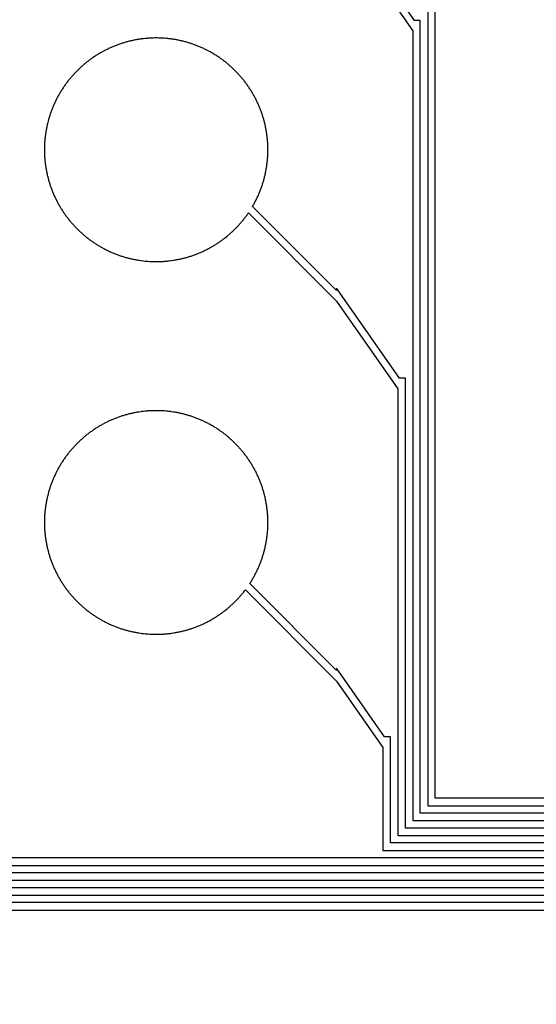
# Model space of a CAD drawing. Extents: x 16138.7 to 16214.1, y -44987.3 to -44936.7.
# Drawn here: x 16145.4 to 16148.9, y -44961.3 to -44954.7 of the extents above; entities that cross this region are included whole.
import ezdxf

# ---------------------------------------------------------------- set-up
doc = ezdxf.new("R2010")
doc.units = 0
doc.header["$MEASUREMENT"] = 0
doc.layers.get('0').update_dxf_attribs({"linetype": 'CONTINUOUS'})

msp = doc.modelspace()

# ---------------------------------------------------------------- hatches: boundary and pattern name
at = {"linetype": 'Continuous'}
h = msp.add_hatch(color=7, dxfattribs=at)
h.dxf.hatch_style = 1
h.paths.add_polyline_path([(16138.7327, -44961.8526), (16138.7327, -44987.2526), (16214.1327, -44987.2526), (16214.1327, -44961.8526)])
h.paths.add_polyline_path([(16138.9327, -44962.0526), (16138.9327, -44987.0526), (16213.9327, -44987.0526), (16213.9327, -44962.0526)], flags=16)
h.paths.add_polyline_path([(16138.7327, -44962.0526), (16138.7327, -44936.6526), (16214.1327, -44936.6526), (16214.1327, -44962.0526)])
h.paths.add_polyline_path([(16138.9327, -44961.8526), (16138.9327, -44936.8526), (16213.9327, -44936.8526), (16213.9327, -44961.8526)], flags=16)

# ---------------------------------------------------------------- linework, layer by layer
for points in [[(16168.0632, -44959.9645), (16148.1932, -44959.9645), (16148.1932, -44952.3506)], [(16148.1432, -44952.4201), (16148.1432, -44960.0145), (16168.1132, -44960.0145)], [(16147.5373, -44954.0932), (16148.0432, -44954.817), (16148.0432, -44960.1145), (16168.2132, -44960.1145)], [(16168.1632, -44960.0645), (16148.0932, -44960.0645), (16148.0932, -44954.7472), (16148.0545, -44954.7472), (16147.5808, -44954.0682)], [(16168.2632, -44960.1645), (16147.9932, -44960.1645), (16147.9932, -44957.1471), (16147.9535, -44957.1471), (16147.5695, -44956.5967), (16147.5696, -44956.5966), (16147.5689, -44956.5959), (16147.5324, -44956.5435), (16147.5324, -44956.5594), (16146.9677, -44955.9947), (16146.9687, -44955.9929), (16146.9717, -44955.9877), (16146.9748, -44955.9824), (16146.9777, -44955.9771), (16146.9807, -44955.9717), (16146.9836, -44955.9663), (16146.9864, -44955.9609), (16146.9892, -44955.9555), (16146.9919, -44955.9501), (16146.9947, -44955.9445), (16146.9973, -44955.9391), (16146.9999, -44955.9336), (16147.0025, -44955.928), (16147.0051, -44955.9224), (16147.0075, -44955.9169), (16147.01, -44955.9113), (16147.0124, -44955.9057), (16147.0147, -44955.9), (16147.017, -44955.8944), (16147.0193, -44955.8887), (16147.0215, -44955.883), (16147.0236, -44955.8774), (16147.0258, -44955.8716), (16147.0278, -44955.8659), (16147.0298, -44955.8601), (16147.0318, -44955.8543), (16147.0337, -44955.8486), (16147.0356, -44955.8428), (16147.0375, -44955.8369), (16147.0393, -44955.831), (16147.041, -44955.8252), (16147.0427, -44955.8194), (16147.0443, -44955.8135), (16147.0459, -44955.8076), (16147.0475, -44955.8017), (16147.049, -44955.7958), (16147.0504, -44955.7899), (16147.0518, -44955.7839), (16147.0532, -44955.778), (16147.0545, -44955.772), (16147.0557, -44955.766), (16147.057, -44955.76), (16147.0581, -44955.754), (16147.0592, -44955.748), (16147.0603, -44955.742), (16147.0613, -44955.736), (16147.0623, -44955.73), (16147.0632, -44955.724), (16147.0649, -44955.7119), (16147.0656, -44955.7058), (16147.067, -44955.6937), (16147.0676, -44955.6876), (16147.0682, -44955.6815), (16147.0687, -44955.6754), (16147.0692, -44955.6694), (16147.0696, -44955.6633), (16147.0703, -44955.6511), (16147.0708, -44955.6389), (16147.0711, -44955.6267), (16147.0712, -44955.6145), (16147.0711, -44955.6022), (16147.0708, -44955.59), (16147.0703, -44955.5778), (16147.0696, -44955.5656), (16147.0692, -44955.5595), (16147.0687, -44955.5535), (16147.0682, -44955.5474), (16147.0676, -44955.5413), (16147.067, -44955.5352), (16147.0656, -44955.5231), (16147.0649, -44955.517), (16147.0632, -44955.5049), (16147.0623, -44955.4989), (16147.0613, -44955.4929), (16147.0603, -44955.4869), (16147.0592, -44955.4809), (16147.0581, -44955.4749), (16147.057, -44955.4689), (16147.0557, -44955.4629), (16147.0545, -44955.4569), (16147.0532, -44955.4509), (16147.0518, -44955.445), (16147.0504, -44955.439), (16147.049, -44955.4331), (16147.0475, -44955.4272), (16147.0459, -44955.4213), (16147.0443, -44955.4154), (16147.0427, -44955.4095), (16147.041, -44955.4037), (16147.0393, -44955.3979), (16147.0375, -44955.392), (16147.0356, -44955.3861), (16147.0337, -44955.3803), (16147.0318, -44955.3746), (16147.0298, -44955.3688), (16147.0278, -44955.363), (16147.0258, -44955.3573), (16147.0236, -44955.3515), (16147.0215, -44955.3459), (16147.0193, -44955.3402), (16147.017, -44955.3345), (16147.0147, -44955.3289), (16147.0124, -44955.3232), (16147.01, -44955.3176), (16147.0075, -44955.312), (16147.0051, -44955.3065), (16147.0025, -44955.3009), (16146.9999, -44955.2953), (16146.9973, -44955.2898), (16146.9947, -44955.2844), (16146.9919, -44955.2788), (16146.9892, -44955.2734), (16146.9864, -44955.268), (16146.9836, -44955.2626), (16146.9807, -44955.2572), (16146.9777, -44955.2518), (16146.9748, -44955.2465), (16146.9717, -44955.2412), (16146.9687, -44955.236), (16146.9656, -44955.2307), (16146.9625, -44955.2255), (16146.9593, -44955.2203), (16146.956, -44955.2151), (16146.9528, -44955.2099), (16146.9495, -44955.2048), (16146.9461, -44955.1997), (16146.9427, -44955.1946), (16146.9393, -44955.1896), (16146.9358, -44955.1845), (16146.9323, -44955.1796), (16146.9287, -44955.1746), (16146.9251, -44955.1696), (16146.9214, -44955.1647), (16146.9178, -44955.1599), (16146.9141, -44955.1551), (16146.9103, -44955.1503), (16146.9065, -44955.1454), (16146.9027, -44955.1407), (16146.8988, -44955.136), (16146.8949, -44955.1313), (16146.8909, -44955.1267), (16146.887, -44955.1221), (16146.8829, -44955.1175), (16146.8789, -44955.1129), (16146.8748, -44955.1084), (16146.8706, -44955.1039), (16146.8665, -44955.0995), (16146.8622, -44955.095), (16146.858, -44955.0907), (16146.8537, -44955.0863), (16146.8494, -44955.082), (16146.845, -44955.0777), (16146.8406, -44955.0734), (16146.8362, -44955.0692), (16146.8318, -44955.0651), (16146.8273, -44955.0609), (16146.8228, -44955.0568), (16146.8182, -44955.0527), (16146.8136, -44955.0487), (16146.809, -44955.0447), (16146.8043, -44955.0408), (16146.7997, -44955.0369), (16146.7949, -44955.033), (16146.7854, -44955.0254), (16146.7806, -44955.0216), (16146.7758, -44955.0179), (16146.7709, -44955.0142), (16146.766, -44955.0106), (16146.7611, -44955.007), (16146.7561, -44955.0034), (16146.7512, -44954.9999), (16146.7461, -44954.9964), (16146.7411, -44954.993), (16146.736, -44954.9896), (16146.7309, -44954.9862), (16146.7258, -44954.9829), (16146.7206, -44954.9796), (16146.7154, -44954.9764), (16146.7102, -44954.9732), (16146.705, -44954.9701), (16146.6997, -44954.967), (16146.6945, -44954.9639), (16146.6892, -44954.9609), (16146.6838, -44954.9579), (16146.6784, -44954.955), (16146.6731, -44954.9521), (16146.6677, -44954.9493), (16146.6622, -44954.9465), (16146.6568, -44954.9437), (16146.6514, -44954.941), (16146.6459, -44954.9384), (16146.6403, -44954.9357), (16146.6348, -44954.9332), (16146.6292, -44954.9306), (16146.6237, -44954.9282), (16146.6181, -44954.9257), (16146.6125, -44954.9233), (16146.6068, -44954.921), (16146.6012, -44954.9187), (16146.5955, -44954.9164), (16146.5898, -44954.9142), (16146.5841, -44954.912), (16146.5784, -44954.9099), (16146.5727, -44954.9079), (16146.5669, -44954.9058), (16146.5611, -44954.9039), (16146.5553, -44954.9019), (16146.5495, -44954.9), (16146.5437, -44954.8982), (16146.5379, -44954.8964), (16146.532, -44954.8947), (16146.5262, -44954.893), (16146.5203, -44954.8914), (16146.5144, -44954.8898), (16146.5085, -44954.8882), (16146.5026, -44954.8867), (16146.4966, -44954.8853), (16146.4907, -44954.8839), (16146.4847, -44954.8825), (16146.4787, -44954.8812), (16146.4728, -44954.8799), (16146.4668, -44954.8787), (16146.4608, -44954.8776), (16146.4548, -44954.8765), (16146.4488, -44954.8754), (16146.4428, -44954.8744), (16146.4368, -44954.8734), (16146.4247, -44954.8716), (16146.4186, -44954.8708), (16146.4065, -44954.8693), (16146.4005, -44954.8687), (16146.3943, -44954.868), (16146.3883, -44954.8675), (16146.3761, -44954.8665), (16146.3701, -44954.8661), (16146.364, -44954.8657), (16146.3518, -44954.8651), (16146.3396, -44954.8647), (16146.3273, -44954.8645), (16146.3151, -44954.8645), (16146.3029, -44954.8647), (16146.2907, -44954.8651), (16146.2846, -44954.8654), (16146.2785, -44954.8657), (16146.2663, -44954.8665), (16146.2602, -44954.867), (16146.2542, -44954.8675), (16146.2481, -44954.868), (16146.2359, -44954.8693), (16146.2238, -44954.8708), (16146.2178, -44954.8716), (16146.2057, -44954.8734), (16146.1997, -44954.8744), (16146.1936, -44954.8754), (16146.1876, -44954.8765), (16146.1816, -44954.8776), (16146.1756, -44954.8787), (16146.1697, -44954.8799), (16146.1637, -44954.8812), (16146.1577, -44954.8825), (16146.1518, -44954.8839), (16146.1458, -44954.8853), (16146.1399, -44954.8867), (16146.134, -44954.8882), (16146.1281, -44954.8898), (16146.1222, -44954.8914), (16146.1164, -44954.893), (16146.1105, -44954.8947), (16146.1046, -44954.8964), (16146.0988, -44954.8982), (16146.0929, -44954.9001), (16146.0871, -44954.9019), (16146.0813, -44954.9039), (16146.0756, -44954.9058), (16146.0698, -44954.9079), (16146.0641, -44954.9099), (16146.0584, -44954.912), (16146.0526, -44954.9142), (16146.0469, -44954.9164), (16146.0413, -44954.9187), (16146.0356, -44954.921), (16146.03, -44954.9233), (16146.0244, -44954.9257), (16146.0188, -44954.9281), (16146.0132, -44954.9306), (16146.0076, -44954.9332), (16146.0021, -44954.9357), (16145.9966, -44954.9384), (16145.9911, -44954.941), (16145.9857, -44954.9437), (16145.9802, -44954.9465), (16145.9748, -44954.9493), (16145.9694, -44954.9521), (16145.964, -44954.955), (16145.9587, -44954.9579), (16145.9533, -44954.9609), (16145.948, -44954.9639), (16145.9427, -44954.967), (16145.9375, -44954.9701), (16145.9322, -44954.9732), (16145.927, -44954.9764), (16145.9219, -44954.9796), (16145.9167, -44954.9829), (16145.9116, -44954.9862), (16145.9065, -44954.9896), (16145.9014, -44954.993), (16145.8964, -44954.9964), (16145.8914, -44954.9999), (16145.8863, -44955.0034), (16145.8814, -44955.007), (16145.8765, -44955.0106), (16145.8716, -44955.0142), (16145.8667, -44955.0179), (16145.8618, -44955.0216), (16145.857, -44955.0254), (16145.8523, -44955.0292), (16145.8475, -44955.033), (16145.8428, -44955.0369), (16145.8381, -44955.0408), (16145.8335, -44955.0447), (16145.8289, -44955.0487), (16145.8242, -44955.0528), (16145.8197, -44955.0568), (16145.8152, -44955.0609), (16145.8107, -44955.065), (16145.8062, -44955.0693), (16145.8018, -44955.0734), (16145.7974, -44955.0777), (16145.7931, -44955.082), (16145.7887, -44955.0863), (16145.7845, -44955.0906), (16145.7802, -44955.095), (16145.7718, -44955.1039), (16145.7677, -44955.1084), (16145.7595, -44955.1175), (16145.7515, -44955.1267), (16145.7476, -44955.1313), (16145.7437, -44955.136), (16145.7398, -44955.1407), (16145.736, -44955.1455), (16145.7322, -44955.1502), (16145.7284, -44955.155), (16145.7247, -44955.1599), (16145.721, -44955.1647), (16145.7174, -44955.1697), (16145.7138, -44955.1746), (16145.7102, -44955.1795), (16145.7067, -44955.1846), (16145.7032, -44955.1895), (16145.6998, -44955.1946), (16145.6964, -44955.1997), (16145.693, -44955.2048), (16145.6897, -44955.2099), (16145.6864, -44955.2151), (16145.6832, -44955.2203), (16145.68, -44955.2254), (16145.6769, -44955.2307), (16145.6738, -44955.2359), (16145.6707, -44955.2412), (16145.6677, -44955.2465), (16145.6647, -44955.2518), (16145.6618, -44955.2572), (16145.6589, -44955.2626), (16145.6561, -44955.268), (16145.6533, -44955.2734), (16145.6505, -44955.2788), (16145.6478, -44955.2844), (16145.6452, -44955.2898), (16145.6425, -44955.2953), (16145.64, -44955.3008), (16145.6374, -44955.3064), (16145.6349, -44955.312), (16145.6325, -44955.3176), (16145.6301, -44955.3232), (16145.6278, -44955.3288), (16145.6255, -44955.3345), (16145.6232, -44955.3401), (16145.621, -44955.3459), (16145.6188, -44955.3516), (16145.6167, -44955.3573), (16145.6146, -44955.3631), (16145.6126, -44955.3688), (16145.6107, -44955.3745), (16145.6087, -44955.3803), (16145.6068, -44955.3862), (16145.605, -44955.392), (16145.6032, -44955.3978), (16145.6015, -44955.4037), (16145.5998, -44955.4095), (16145.5981, -44955.4154), (16145.5965, -44955.4213), (16145.5935, -44955.4332), (16145.592, -44955.4391), (16145.5906, -44955.445), (16145.5893, -44955.451), (16145.588, -44955.4569), (16145.5867, -44955.4629), (16145.5855, -44955.4689), (16145.5844, -44955.4748), (16145.5832, -44955.4809), (16145.5822, -44955.4869), (16145.5812, -44955.4929), (16145.5802, -44955.499), (16145.5793, -44955.5049), (16145.5784, -44955.511), (16145.5768, -44955.5231), (16145.5754, -44955.5353), (16145.5748, -44955.5413), (16145.5737, -44955.5535), (16145.5733, -44955.5595), (16145.5728, -44955.5656), (16145.5725, -44955.5717), (16145.5721, -44955.5779), (16145.5719, -44955.5839), (16145.5715, -44955.5961), (16145.5713, -44955.6083), (16145.5713, -44955.6206), (16145.5715, -44955.6328), (16145.5719, -44955.645), (16145.5721, -44955.651), (16145.5725, -44955.6572), (16145.5728, -44955.6633), (16145.5733, -44955.6694), (16145.5737, -44955.6754), (16145.5748, -44955.6876), (16145.5754, -44955.6936), (16145.5768, -44955.7058), (16145.5784, -44955.7179), (16145.5793, -44955.724), (16145.5802, -44955.7299), (16145.5812, -44955.736), (16145.5822, -44955.742), (16145.5832, -44955.748), (16145.5844, -44955.7541), (16145.5855, -44955.76), (16145.5867, -44955.766), (16145.588, -44955.772), (16145.5893, -44955.7779), (16145.5906, -44955.7839), (16145.592, -44955.7898), (16145.5935, -44955.7957), (16145.5965, -44955.8076), (16145.5981, -44955.8135), (16145.5998, -44955.8194), (16145.6015, -44955.8252), (16145.6032, -44955.8311), (16145.605, -44955.8369), (16145.6068, -44955.8427), (16145.6087, -44955.8486), (16145.6107, -44955.8544), (16145.6126, -44955.8601), (16145.6146, -44955.8658), (16145.6167, -44955.8716), (16145.6188, -44955.8773), (16145.621, -44955.883), (16145.6232, -44955.8888), (16145.6255, -44955.8944), (16145.6278, -44955.9001), (16145.6301, -44955.9057), (16145.6325, -44955.9113), (16145.6349, -44955.9169), (16145.6374, -44955.9225), (16145.64, -44955.9281), (16145.6425, -44955.9336), (16145.6452, -44955.9391), (16145.6478, -44955.9445), (16145.6505, -44955.9501), (16145.6533, -44955.9555), (16145.6561, -44955.9609), (16145.6589, -44955.9663), (16145.6618, -44955.9717), (16145.6647, -44955.9771), (16145.6677, -44955.9824), (16145.6707, -44955.9877), (16145.6738, -44955.993), (16145.6769, -44955.9982), (16145.68, -44956.0035), (16145.6832, -44956.0086), (16145.6864, -44956.0138), (16145.6897, -44956.019), (16145.693, -44956.0241), (16145.6964, -44956.0292), (16145.6998, -44956.0343), (16145.7032, -44956.0394), (16145.7067, -44956.0443), (16145.7102, -44956.0494), (16145.7138, -44956.0543), (16145.7174, -44956.0592), (16145.721, -44956.0642), (16145.7247, -44956.069), (16145.7284, -44956.0739), (16145.7322, -44956.0787), (16145.736, -44956.0834), (16145.7398, -44956.0882), (16145.7437, -44956.0929), (16145.7476, -44956.0976), (16145.7515, -44956.1022), (16145.7595, -44956.1114), (16145.7677, -44956.1205), (16145.7718, -44956.125), (16145.7802, -44956.1339), (16145.7845, -44956.1383), (16145.7887, -44956.1426), (16145.7931, -44956.1469), (16145.7974, -44956.1512), (16145.8018, -44956.1555), (16145.8062, -44956.1596), (16145.8107, -44956.1639), (16145.8152, -44956.168), (16145.8197, -44956.1721), (16145.8242, -44956.1761), (16145.8289, -44956.1802), (16145.8335, -44956.1842), (16145.8381, -44956.1881), (16145.8428, -44956.192), (16145.8475, -44956.1959), (16145.8523, -44956.1997), (16145.857, -44956.2035), (16145.8618, -44956.2073), (16145.8667, -44956.211), (16145.8716, -44956.2147), (16145.8765, -44956.2183), (16145.8814, -44956.2219), (16145.8863, -44956.2255), (16145.8914, -44956.229), (16145.8964, -44956.2325), (16145.9014, -44956.2359), (16145.9065, -44956.2393), (16145.9116, -44956.2427), (16145.9167, -44956.246), (16145.9219, -44956.2493), (16145.927, -44956.2525), (16145.9322, -44956.2557), (16145.9375, -44956.2588), (16145.9427, -44956.2619), (16145.948, -44956.265), (16145.9533, -44956.268), (16145.9587, -44956.271), (16145.964, -44956.2739), (16145.9694, -44956.2768), (16145.9748, -44956.2796), (16145.9802, -44956.2824), (16145.9857, -44956.2852), (16145.9911, -44956.2879), (16145.9966, -44956.2905), (16146.0021, -44956.2932), (16146.0076, -44956.2957), (16146.0132, -44956.2983), (16146.0188, -44956.3008), (16146.0244, -44956.3032), (16146.03, -44956.3056), (16146.0356, -44956.3079), (16146.0413, -44956.3102), (16146.0469, -44956.3125), (16146.0526, -44956.3147), (16146.0584, -44956.3169), (16146.0641, -44956.319), (16146.0698, -44956.321), (16146.0756, -44956.3231), (16146.0813, -44956.325), (16146.0871, -44956.327), (16146.0929, -44956.3288), (16146.0988, -44956.3307), (16146.1046, -44956.3325), (16146.1105, -44956.3342), (16146.1164, -44956.3359), (16146.1222, -44956.3375), (16146.1281, -44956.3391), (16146.134, -44956.3407), (16146.1399, -44956.3422), (16146.1458, -44956.3436), (16146.1518, -44956.345), (16146.1577, -44956.3464), (16146.1637, -44956.3477), (16146.1697, -44956.349), (16146.1756, -44956.3502), (16146.1816, -44956.3513), (16146.1876, -44956.3524), (16146.1936, -44956.3535), (16146.1997, -44956.3545), (16146.2057, -44956.3555), (16146.2178, -44956.3573), (16146.2238, -44956.3581), (16146.2359, -44956.3596), (16146.2481, -44956.3609), (16146.2542, -44956.3614), (16146.2602, -44956.3619), (16146.2663, -44956.3624), (16146.2785, -44956.3632), (16146.2846, -44956.3635), (16146.2907, -44956.3638), (16146.3029, -44956.3642), (16146.3151, -44956.3644), (16146.3273, -44956.3644), (16146.3396, -44956.3642), (16146.3518, -44956.3638), (16146.364, -44956.3632), (16146.3701, -44956.3628), (16146.3761, -44956.3624), (16146.3883, -44956.3614), (16146.3943, -44956.3609), (16146.4005, -44956.3602), (16146.4065, -44956.3596), (16146.4186, -44956.3581), (16146.4247, -44956.3573), (16146.4368, -44956.3555), (16146.4428, -44956.3545), (16146.4488, -44956.3535), (16146.4548, -44956.3524), (16146.4608, -44956.3513), (16146.4668, -44956.3502), (16146.4728, -44956.349), (16146.4787, -44956.3477), (16146.4847, -44956.3464), (16146.4907, -44956.345), (16146.4966, -44956.3436), (16146.5026, -44956.3422), (16146.5085, -44956.3407), (16146.5144, -44956.3391), (16146.5203, -44956.3375), (16146.5262, -44956.3359), (16146.532, -44956.3342), (16146.5379, -44956.3325), (16146.5437, -44956.3307), (16146.5495, -44956.3289), (16146.5553, -44956.327), (16146.5611, -44956.325), (16146.5669, -44956.3231), (16146.5727, -44956.321), (16146.5784, -44956.319), (16146.5841, -44956.3169), (16146.5898, -44956.3147), (16146.5955, -44956.3125), (16146.6012, -44956.3102), (16146.6068, -44956.3079), (16146.6125, -44956.3056), (16146.6181, -44956.3032), (16146.6237, -44956.3007), (16146.6292, -44956.2983), (16146.6348, -44956.2957), (16146.6403, -44956.2932), (16146.6459, -44956.2905), (16146.6514, -44956.2879), (16146.6568, -44956.2852), (16146.6622, -44956.2824), (16146.6677, -44956.2796), (16146.6731, -44956.2768), (16146.6784, -44956.2739), (16146.6838, -44956.271), (16146.6892, -44956.268), (16146.6945, -44956.265), (16146.6997, -44956.2619), (16146.705, -44956.2588), (16146.7102, -44956.2557), (16146.7154, -44956.2525), (16146.7206, -44956.2493), (16146.7258, -44956.246), (16146.7309, -44956.2427), (16146.736, -44956.2393), (16146.7411, -44956.2359), (16146.7461, -44956.2325), (16146.7512, -44956.229), (16146.7561, -44956.2255), (16146.7611, -44956.2219), (16146.766, -44956.2183), (16146.7709, -44956.2147), (16146.7758, -44956.211), (16146.7806, -44956.2073), (16146.7854, -44956.2035), (16146.7949, -44956.1959), (16146.7997, -44956.192), (16146.8043, -44956.1881), (16146.809, -44956.1842), (16146.8136, -44956.1802), (16146.8182, -44956.1762), (16146.8228, -44956.1721), (16146.8273, -44956.168), (16146.8318, -44956.1638), (16146.8362, -44956.1597), (16146.8406, -44956.1555), (16146.845, -44956.1512), (16146.8494, -44956.1469), (16146.8537, -44956.1426), (16146.858, -44956.1382), (16146.8622, -44956.1339), (16146.8665, -44956.1294), (16146.8706, -44956.125), (16146.8748, -44956.1205), (16146.8789, -44956.116), (16146.8829, -44956.1114), (16146.887, -44956.1068), (16146.8909, -44956.1022), (16146.8949, -44956.0976), (16146.8988, -44956.0929), (16146.9027, -44956.0882), (16146.9065, -44956.0835), (16146.9103, -44956.0786), (16146.9141, -44956.0738), (16146.9178, -44956.069), (16146.9214, -44956.0642), (16146.9251, -44956.0593), (16146.9287, -44956.0543), (16146.9323, -44956.0493), (16146.9358, -44956.0444), (16146.9393, -44956.0393), (16146.9402, -44956.0379), (16147.5324, -44956.6301), (16147.5324, -44956.6307), (16147.9432, -44957.2184), (16147.9432, -44960.2145), (16168.3132, -44960.2145)], [(16168.3632, -44960.2645), (16147.8932, -44960.2645), (16147.8932, -44959.5526), (16147.8539, -44959.5526), (16147.5693, -44959.1448), (16147.5696, -44959.1444), (16147.5679, -44959.1427), (16147.5324, -44959.0918), (16147.5324, -44959.1072), (16146.9494, -44958.5242), (16146.9495, -44958.5241), (16146.9528, -44958.519), (16146.956, -44958.5138), (16146.9593, -44958.5086), (16146.9625, -44958.5034), (16146.9656, -44958.4982), (16146.9687, -44958.4929), (16146.9717, -44958.4877), (16146.9748, -44958.4824), (16146.9777, -44958.4771), (16146.9807, -44958.4717), (16146.9836, -44958.4663), (16146.9864, -44958.4609), (16146.9892, -44958.4555), (16146.9919, -44958.4501), (16146.9947, -44958.4445), (16146.9973, -44958.4391), (16146.9999, -44958.4336), (16147.0025, -44958.428), (16147.0051, -44958.4224), (16147.0075, -44958.4169), (16147.01, -44958.4113), (16147.0124, -44958.4057), (16147.0147, -44958.4), (16147.017, -44958.3944), (16147.0193, -44958.3887), (16147.0215, -44958.383), (16147.0236, -44958.3774), (16147.0258, -44958.3716), (16147.0278, -44958.3659), (16147.0298, -44958.3601), (16147.0318, -44958.3543), (16147.0337, -44958.3486), (16147.0356, -44958.3428), (16147.0375, -44958.3369), (16147.0393, -44958.331), (16147.041, -44958.3252), (16147.0427, -44958.3194), (16147.0443, -44958.3135), (16147.0459, -44958.3076), (16147.0475, -44958.3017), (16147.049, -44958.2958), (16147.0504, -44958.2899), (16147.0518, -44958.2839), (16147.0532, -44958.278), (16147.0545, -44958.272), (16147.0557, -44958.266), (16147.057, -44958.26), (16147.0581, -44958.254), (16147.0592, -44958.248), (16147.0603, -44958.242), (16147.0613, -44958.236), (16147.0623, -44958.23), (16147.0632, -44958.224), (16147.0649, -44958.2119), (16147.0656, -44958.2058), (16147.067, -44958.1937), (16147.0676, -44958.1876), (16147.0682, -44958.1815), (16147.0687, -44958.1754), (16147.0692, -44958.1694), (16147.0696, -44958.1633), (16147.0703, -44958.1511), (16147.0708, -44958.1389), (16147.0711, -44958.1267), (16147.0712, -44958.1145), (16147.0711, -44958.1022), (16147.0708, -44958.09), (16147.0703, -44958.0778), (16147.0696, -44958.0656), (16147.0692, -44958.0595), (16147.0687, -44958.0535), (16147.0682, -44958.0474), (16147.0676, -44958.0413), (16147.067, -44958.0352), (16147.0656, -44958.0231), (16147.0649, -44958.017), (16147.0632, -44958.0049), (16147.0623, -44957.9989), (16147.0613, -44957.9929), (16147.0603, -44957.9869), (16147.0592, -44957.9809), (16147.0581, -44957.9749), (16147.057, -44957.9689), (16147.0557, -44957.9629), (16147.0545, -44957.9569), (16147.0532, -44957.9509), (16147.0518, -44957.945), (16147.0504, -44957.939), (16147.049, -44957.9331), (16147.0475, -44957.9272), (16147.0459, -44957.9213), (16147.0443, -44957.9154), (16147.0427, -44957.9095), (16147.041, -44957.9037), (16147.0393, -44957.8979), (16147.0375, -44957.892), (16147.0356, -44957.8861), (16147.0337, -44957.8803), (16147.0318, -44957.8746), (16147.0298, -44957.8688), (16147.0278, -44957.863), (16147.0258, -44957.8573), (16147.0236, -44957.8515), (16147.0215, -44957.8459), (16147.0193, -44957.8402), (16147.017, -44957.8345), (16147.0147, -44957.8289), (16147.0124, -44957.8232), (16147.01, -44957.8176), (16147.0075, -44957.812), (16147.0051, -44957.8065), (16147.0025, -44957.8009), (16146.9999, -44957.7953), (16146.9973, -44957.7898), (16146.9947, -44957.7844), (16146.9919, -44957.7788), (16146.9892, -44957.7734), (16146.9864, -44957.768), (16146.9836, -44957.7626), (16146.9807, -44957.7572), (16146.9777, -44957.7518), (16146.9748, -44957.7465), (16146.9717, -44957.7412), (16146.9687, -44957.736), (16146.9656, -44957.7307), (16146.9625, -44957.7255), (16146.9593, -44957.7203), (16146.956, -44957.7151), (16146.9528, -44957.7099), (16146.9495, -44957.7048), (16146.9461, -44957.6997), (16146.9427, -44957.6946), (16146.9393, -44957.6896), (16146.9358, -44957.6845), (16146.9323, -44957.6796), (16146.9287, -44957.6746), (16146.9251, -44957.6696), (16146.9214, -44957.6647), (16146.9178, -44957.6599), (16146.9141, -44957.6551), (16146.9103, -44957.6503), (16146.9065, -44957.6454), (16146.9027, -44957.6407), (16146.8988, -44957.636), (16146.8949, -44957.6313), (16146.8909, -44957.6267), (16146.887, -44957.6221), (16146.8829, -44957.6175), (16146.8789, -44957.6129), (16146.8748, -44957.6084), (16146.8706, -44957.6039), (16146.8665, -44957.5995), (16146.8622, -44957.595), (16146.858, -44957.5907), (16146.8537, -44957.5863), (16146.8494, -44957.582), (16146.845, -44957.5777), (16146.8406, -44957.5734), (16146.8362, -44957.5692), (16146.8318, -44957.5651), (16146.8273, -44957.5609), (16146.8228, -44957.5568), (16146.8182, -44957.5527), (16146.8136, -44957.5487), (16146.809, -44957.5447), (16146.8043, -44957.5408), (16146.7997, -44957.5369), (16146.7949, -44957.533), (16146.7854, -44957.5254), (16146.7806, -44957.5216), (16146.7758, -44957.5179), (16146.7709, -44957.5142), (16146.766, -44957.5106), (16146.7611, -44957.507), (16146.7561, -44957.5034), (16146.7512, -44957.4999), (16146.7461, -44957.4964), (16146.7411, -44957.493), (16146.736, -44957.4896), (16146.7309, -44957.4862), (16146.7258, -44957.4829), (16146.7206, -44957.4796), (16146.7154, -44957.4764), (16146.7102, -44957.4732), (16146.705, -44957.4701), (16146.6997, -44957.467), (16146.6945, -44957.4639), (16146.6892, -44957.4609), (16146.6838, -44957.4579), (16146.6784, -44957.455), (16146.6731, -44957.4521), (16146.6677, -44957.4493), (16146.6622, -44957.4465), (16146.6568, -44957.4437), (16146.6514, -44957.441), (16146.6459, -44957.4384), (16146.6403, -44957.4357), (16146.6348, -44957.4332), (16146.6292, -44957.4306), (16146.6237, -44957.4282), (16146.6181, -44957.4257), (16146.6125, -44957.4233), (16146.6068, -44957.421), (16146.6012, -44957.4187), (16146.5955, -44957.4164), (16146.5898, -44957.4142), (16146.5841, -44957.412), (16146.5784, -44957.4099), (16146.5727, -44957.4079), (16146.5669, -44957.4058), (16146.5611, -44957.4039), (16146.5553, -44957.4019), (16146.5495, -44957.4), (16146.5437, -44957.3982), (16146.5379, -44957.3964), (16146.532, -44957.3947), (16146.5262, -44957.393), (16146.5203, -44957.3914), (16146.5144, -44957.3898), (16146.5085, -44957.3882), (16146.5026, -44957.3867), (16146.4966, -44957.3853), (16146.4907, -44957.3839), (16146.4847, -44957.3825), (16146.4787, -44957.3812), (16146.4728, -44957.3799), (16146.4668, -44957.3787), (16146.4608, -44957.3776), (16146.4548, -44957.3765), (16146.4488, -44957.3754), (16146.4428, -44957.3744), (16146.4368, -44957.3734), (16146.4247, -44957.3716), (16146.4186, -44957.3708), (16146.4065, -44957.3693), (16146.4005, -44957.3687), (16146.3943, -44957.368), (16146.3883, -44957.3675), (16146.3761, -44957.3665), (16146.3701, -44957.3661), (16146.364, -44957.3657), (16146.3518, -44957.3651), (16146.3396, -44957.3647), (16146.3273, -44957.3645), (16146.3151, -44957.3645), (16146.3029, -44957.3647), (16146.2907, -44957.3651), (16146.2846, -44957.3654), (16146.2785, -44957.3657), (16146.2663, -44957.3665), (16146.2602, -44957.367), (16146.2542, -44957.3675), (16146.2481, -44957.368), (16146.2359, -44957.3693), (16146.2238, -44957.3708), (16146.2178, -44957.3716), (16146.2057, -44957.3734), (16146.1997, -44957.3744), (16146.1936, -44957.3754), (16146.1876, -44957.3765), (16146.1816, -44957.3776), (16146.1756, -44957.3787), (16146.1697, -44957.3799), (16146.1637, -44957.3812), (16146.1577, -44957.3825), (16146.1518, -44957.3839), (16146.1458, -44957.3853), (16146.1399, -44957.3867), (16146.134, -44957.3882), (16146.1281, -44957.3898), (16146.1222, -44957.3914), (16146.1164, -44957.393), (16146.1105, -44957.3947), (16146.1046, -44957.3964), (16146.0988, -44957.3982), (16146.0929, -44957.4001), (16146.0871, -44957.4019), (16146.0813, -44957.4039), (16146.0756, -44957.4058), (16146.0698, -44957.4079), (16146.0641, -44957.4099), (16146.0584, -44957.412), (16146.0526, -44957.4142), (16146.0469, -44957.4164), (16146.0413, -44957.4187), (16146.0356, -44957.421), (16146.03, -44957.4233), (16146.0244, -44957.4257), (16146.0188, -44957.4281), (16146.0132, -44957.4306), (16146.0076, -44957.4332), (16146.0021, -44957.4357), (16145.9966, -44957.4384), (16145.9911, -44957.441), (16145.9857, -44957.4437), (16145.9802, -44957.4465), (16145.9748, -44957.4493), (16145.9694, -44957.4521), (16145.964, -44957.455), (16145.9587, -44957.4579), (16145.9533, -44957.4609), (16145.948, -44957.4639), (16145.9427, -44957.467), (16145.9375, -44957.4701), (16145.9322, -44957.4732), (16145.927, -44957.4764), (16145.9219, -44957.4796), (16145.9167, -44957.4829), (16145.9116, -44957.4862), (16145.9065, -44957.4896), (16145.9014, -44957.493), (16145.8964, -44957.4964), (16145.8914, -44957.4999), (16145.8863, -44957.5034), (16145.8814, -44957.507), (16145.8765, -44957.5106), (16145.8716, -44957.5142), (16145.8667, -44957.5179), (16145.8618, -44957.5216), (16145.857, -44957.5254), (16145.8523, -44957.5292), (16145.8475, -44957.533), (16145.8428, -44957.5369), (16145.8381, -44957.5408), (16145.8335, -44957.5447), (16145.8289, -44957.5487), (16145.8242, -44957.5528), (16145.8197, -44957.5568), (16145.8152, -44957.5609), (16145.8107, -44957.565), (16145.8062, -44957.5693), (16145.8018, -44957.5734), (16145.7974, -44957.5777), (16145.7931, -44957.582), (16145.7887, -44957.5863), (16145.7845, -44957.5906), (16145.7802, -44957.595), (16145.7718, -44957.6039), (16145.7677, -44957.6084), (16145.7595, -44957.6175), (16145.7515, -44957.6267), (16145.7476, -44957.6313), (16145.7437, -44957.636), (16145.7398, -44957.6407), (16145.736, -44957.6455), (16145.7322, -44957.6502), (16145.7284, -44957.655), (16145.7247, -44957.6599), (16145.721, -44957.6647), (16145.7174, -44957.6697), (16145.7138, -44957.6746), (16145.7102, -44957.6795), (16145.7067, -44957.6846), (16145.7032, -44957.6895), (16145.6998, -44957.6946), (16145.6964, -44957.6997), (16145.693, -44957.7048), (16145.6897, -44957.7099), (16145.6864, -44957.7151), (16145.6832, -44957.7203), (16145.68, -44957.7254), (16145.6769, -44957.7307), (16145.6738, -44957.7359), (16145.6707, -44957.7412), (16145.6677, -44957.7465), (16145.6647, -44957.7518), (16145.6618, -44957.7572), (16145.6589, -44957.7626), (16145.6561, -44957.768), (16145.6533, -44957.7734), (16145.6505, -44957.7788), (16145.6478, -44957.7844), (16145.6452, -44957.7898), (16145.6425, -44957.7953), (16145.64, -44957.8008), (16145.6374, -44957.8064), (16145.6349, -44957.812), (16145.6325, -44957.8176), (16145.6301, -44957.8232), (16145.6278, -44957.8288), (16145.6255, -44957.8345), (16145.6232, -44957.8401), (16145.621, -44957.8459), (16145.6188, -44957.8516), (16145.6167, -44957.8573), (16145.6146, -44957.8631), (16145.6126, -44957.8688), (16145.6107, -44957.8745), (16145.6087, -44957.8803), (16145.6068, -44957.8862), (16145.605, -44957.892), (16145.6032, -44957.8978), (16145.6015, -44957.9037), (16145.5998, -44957.9095), (16145.5981, -44957.9154), (16145.5965, -44957.9213), (16145.5935, -44957.9332), (16145.592, -44957.9391), (16145.5906, -44957.945), (16145.5893, -44957.951), (16145.588, -44957.9569), (16145.5867, -44957.9629), (16145.5855, -44957.9689), (16145.5844, -44957.9748), (16145.5832, -44957.9809), (16145.5822, -44957.9869), (16145.5812, -44957.9929), (16145.5802, -44957.999), (16145.5793, -44958.0049), (16145.5784, -44958.011), (16145.5768, -44958.0231), (16145.5754, -44958.0353), (16145.5748, -44958.0413), (16145.5737, -44958.0535), (16145.5733, -44958.0595), (16145.5728, -44958.0656), (16145.5725, -44958.0717), (16145.5721, -44958.0779), (16145.5719, -44958.0839), (16145.5715, -44958.0961), (16145.5713, -44958.1083), (16145.5713, -44958.1206), (16145.5715, -44958.1328), (16145.5719, -44958.145), (16145.5721, -44958.151), (16145.5725, -44958.1572), (16145.5728, -44958.1633), (16145.5733, -44958.1694), (16145.5737, -44958.1754), (16145.5748, -44958.1876), (16145.5754, -44958.1936), (16145.5768, -44958.2058), (16145.5784, -44958.2179), (16145.5793, -44958.224), (16145.5802, -44958.2299), (16145.5812, -44958.236), (16145.5822, -44958.242), (16145.5832, -44958.248), (16145.5844, -44958.2541), (16145.5855, -44958.26), (16145.5867, -44958.266), (16145.588, -44958.272), (16145.5893, -44958.2779), (16145.5906, -44958.2839), (16145.592, -44958.2898), (16145.5935, -44958.2957), (16145.5965, -44958.3076), (16145.5981, -44958.3135), (16145.5998, -44958.3194), (16145.6015, -44958.3252), (16145.6032, -44958.3311), (16145.605, -44958.3369), (16145.6068, -44958.3427), (16145.6087, -44958.3486), (16145.6107, -44958.3544), (16145.6126, -44958.3601), (16145.6146, -44958.3658), (16145.6167, -44958.3716), (16145.6188, -44958.3773), (16145.621, -44958.383), (16145.6232, -44958.3888), (16145.6255, -44958.3944), (16145.6278, -44958.4001), (16145.6301, -44958.4057), (16145.6325, -44958.4113), (16145.6349, -44958.4169), (16145.6374, -44958.4225), (16145.64, -44958.4281), (16145.6425, -44958.4336), (16145.6452, -44958.4391), (16145.6478, -44958.4445), (16145.6505, -44958.4501), (16145.6533, -44958.4555), (16145.6561, -44958.4609), (16145.6589, -44958.4663), (16145.6618, -44958.4717), (16145.6647, -44958.4771), (16145.6677, -44958.4824), (16145.6707, -44958.4877), (16145.6738, -44958.493), (16145.6769, -44958.4982), (16145.68, -44958.5035), (16145.6832, -44958.5086), (16145.6864, -44958.5138), (16145.6897, -44958.519), (16145.693, -44958.5241), (16145.6964, -44958.5292), (16145.6998, -44958.5343), (16145.7032, -44958.5394), (16145.7067, -44958.5443), (16145.7102, -44958.5494), (16145.7138, -44958.5543), (16145.7174, -44958.5592), (16145.721, -44958.5642), (16145.7247, -44958.569), (16145.7284, -44958.5739), (16145.7322, -44958.5787), (16145.736, -44958.5834), (16145.7398, -44958.5882), (16145.7437, -44958.5929), (16145.7476, -44958.5976), (16145.7515, -44958.6022), (16145.7595, -44958.6114), (16145.7677, -44958.6205), (16145.7718, -44958.625), (16145.7802, -44958.6339), (16145.7845, -44958.6383), (16145.7887, -44958.6426), (16145.7931, -44958.6469), (16145.7974, -44958.6512), (16145.8018, -44958.6555), (16145.8062, -44958.6596), (16145.8107, -44958.6639), (16145.8152, -44958.668), (16145.8197, -44958.6721), (16145.8242, -44958.6761), (16145.8289, -44958.6802), (16145.8335, -44958.6842), (16145.8381, -44958.6881), (16145.8428, -44958.692), (16145.8475, -44958.6959), (16145.8523, -44958.6997), (16145.857, -44958.7035), (16145.8618, -44958.7073), (16145.8667, -44958.711), (16145.8716, -44958.7147), (16145.8765, -44958.7183), (16145.8814, -44958.7219), (16145.8863, -44958.7255), (16145.8914, -44958.729), (16145.8964, -44958.7325), (16145.9014, -44958.7359), (16145.9065, -44958.7393), (16145.9116, -44958.7427), (16145.9167, -44958.746), (16145.9219, -44958.7493), (16145.927, -44958.7525), (16145.9322, -44958.7557), (16145.9375, -44958.7588), (16145.9427, -44958.7619), (16145.948, -44958.765), (16145.9533, -44958.768), (16145.9587, -44958.771), (16145.964, -44958.7739), (16145.9694, -44958.7768), (16145.9748, -44958.7796), (16145.9802, -44958.7824), (16145.9857, -44958.7852), (16145.9911, -44958.7879), (16145.9966, -44958.7905), (16146.0021, -44958.7932), (16146.0076, -44958.7957), (16146.0132, -44958.7983), (16146.0188, -44958.8008), (16146.0244, -44958.8032), (16146.03, -44958.8056), (16146.0356, -44958.8079), (16146.0413, -44958.8102), (16146.0469, -44958.8125), (16146.0526, -44958.8147), (16146.0584, -44958.8169), (16146.0641, -44958.819), (16146.0698, -44958.821), (16146.0756, -44958.8231), (16146.0813, -44958.825), (16146.0871, -44958.827), (16146.0929, -44958.8288), (16146.0988, -44958.8307), (16146.1046, -44958.8325), (16146.1105, -44958.8342), (16146.1164, -44958.8359), (16146.1222, -44958.8375), (16146.1281, -44958.8391), (16146.134, -44958.8407), (16146.1399, -44958.8422), (16146.1458, -44958.8436), (16146.1518, -44958.845), (16146.1577, -44958.8464), (16146.1637, -44958.8477), (16146.1697, -44958.849), (16146.1756, -44958.8502), (16146.1816, -44958.8513), (16146.1876, -44958.8524), (16146.1936, -44958.8535), (16146.1997, -44958.8545), (16146.2057, -44958.8555), (16146.2178, -44958.8573), (16146.2238, -44958.8581), (16146.2359, -44958.8596), (16146.2481, -44958.8609), (16146.2542, -44958.8614), (16146.2602, -44958.8619), (16146.2663, -44958.8624), (16146.2785, -44958.8632), (16146.2846, -44958.8635), (16146.2907, -44958.8638), (16146.3029, -44958.8642), (16146.3151, -44958.8644), (16146.3273, -44958.8644), (16146.3396, -44958.8642), (16146.3518, -44958.8638), (16146.364, -44958.8632), (16146.3701, -44958.8628), (16146.3761, -44958.8624), (16146.3883, -44958.8614), (16146.3943, -44958.8609), (16146.4005, -44958.8602), (16146.4065, -44958.8596), (16146.4186, -44958.8581), (16146.4247, -44958.8573), (16146.4368, -44958.8555), (16146.4428, -44958.8545), (16146.4488, -44958.8535), (16146.4548, -44958.8524), (16146.4608, -44958.8513), (16146.4668, -44958.8502), (16146.4728, -44958.849), (16146.4787, -44958.8477), (16146.4847, -44958.8464), (16146.4907, -44958.845), (16146.4966, -44958.8436), (16146.5026, -44958.8422), (16146.5085, -44958.8407), (16146.5144, -44958.8391), (16146.5203, -44958.8375), (16146.5262, -44958.8359), (16146.532, -44958.8342), (16146.5379, -44958.8325), (16146.5437, -44958.8307), (16146.5495, -44958.8289), (16146.5553, -44958.827), (16146.5611, -44958.825), (16146.5669, -44958.8231), (16146.5727, -44958.821), (16146.5784, -44958.819), (16146.5841, -44958.8169), (16146.5898, -44958.8147), (16146.5955, -44958.8125), (16146.6012, -44958.8102), (16146.6068, -44958.8079), (16146.6125, -44958.8056), (16146.6181, -44958.8032), (16146.6237, -44958.8007), (16146.6292, -44958.7983), (16146.6348, -44958.7957), (16146.6403, -44958.7932), (16146.6459, -44958.7905), (16146.6514, -44958.7879), (16146.6568, -44958.7852), (16146.6622, -44958.7824), (16146.6677, -44958.7796), (16146.6731, -44958.7768), (16146.6784, -44958.7739), (16146.6838, -44958.771), (16146.6892, -44958.768), (16146.6945, -44958.765), (16146.6997, -44958.7619), (16146.705, -44958.7588), (16146.7102, -44958.7557), (16146.7154, -44958.7525), (16146.7206, -44958.7493), (16146.7258, -44958.746), (16146.7309, -44958.7427), (16146.736, -44958.7393), (16146.7411, -44958.7359), (16146.7461, -44958.7325), (16146.7512, -44958.729), (16146.7561, -44958.7255), (16146.7611, -44958.7219), (16146.766, -44958.7183), (16146.7709, -44958.7147), (16146.7758, -44958.711), (16146.7806, -44958.7073), (16146.7854, -44958.7035), (16146.7949, -44958.6959), (16146.7997, -44958.692), (16146.8043, -44958.6881), (16146.809, -44958.6842), (16146.8136, -44958.6802), (16146.8182, -44958.6762), (16146.8228, -44958.6721), (16146.8273, -44958.668), (16146.8318, -44958.6638), (16146.8362, -44958.6597), (16146.8406, -44958.6555), (16146.845, -44958.6512), (16146.8494, -44958.6469), (16146.8537, -44958.6426), (16146.858, -44958.6382), (16146.8622, -44958.6339), (16146.8665, -44958.6294), (16146.8706, -44958.625), (16146.8748, -44958.6205), (16146.8789, -44958.616), (16146.8829, -44958.6114), (16146.887, -44958.6068), (16146.8909, -44958.6022), (16146.8949, -44958.5976), (16146.8988, -44958.5929), (16146.9027, -44958.5882), (16146.9065, -44958.5835), (16146.9103, -44958.5786), (16146.9141, -44958.5738), (16146.9178, -44958.569), (16146.9202, -44958.5657), (16147.5324, -44959.1779), (16147.5324, -44959.1787), (16147.8432, -44959.6234), (16147.8432, -44960.3145), (16168.4132, -44960.3145)], [(16168.4632, -44960.3645), (16144.7941, -44960.3645)], [(16168.5632, -44960.4645), (16144.6941, -44960.4645)], [(16144.7441, -44960.4145), (16168.5132, -44960.4145)], [(16144.6441, -44960.5145), (16168.6132, -44960.5145)], [(16168.6632, -44960.5645), (16144.5941, -44960.5645)], [(16168.7632, -44960.6645), (16144.4941, -44960.6645)], [(16144.5441, -44960.6145), (16168.7132, -44960.6145)], [(16144.4441, -44960.7145), (16168.8132, -44960.7145)]]:
    msp.add_lwpolyline(points)

doc.saveas('drawing.dxf')
